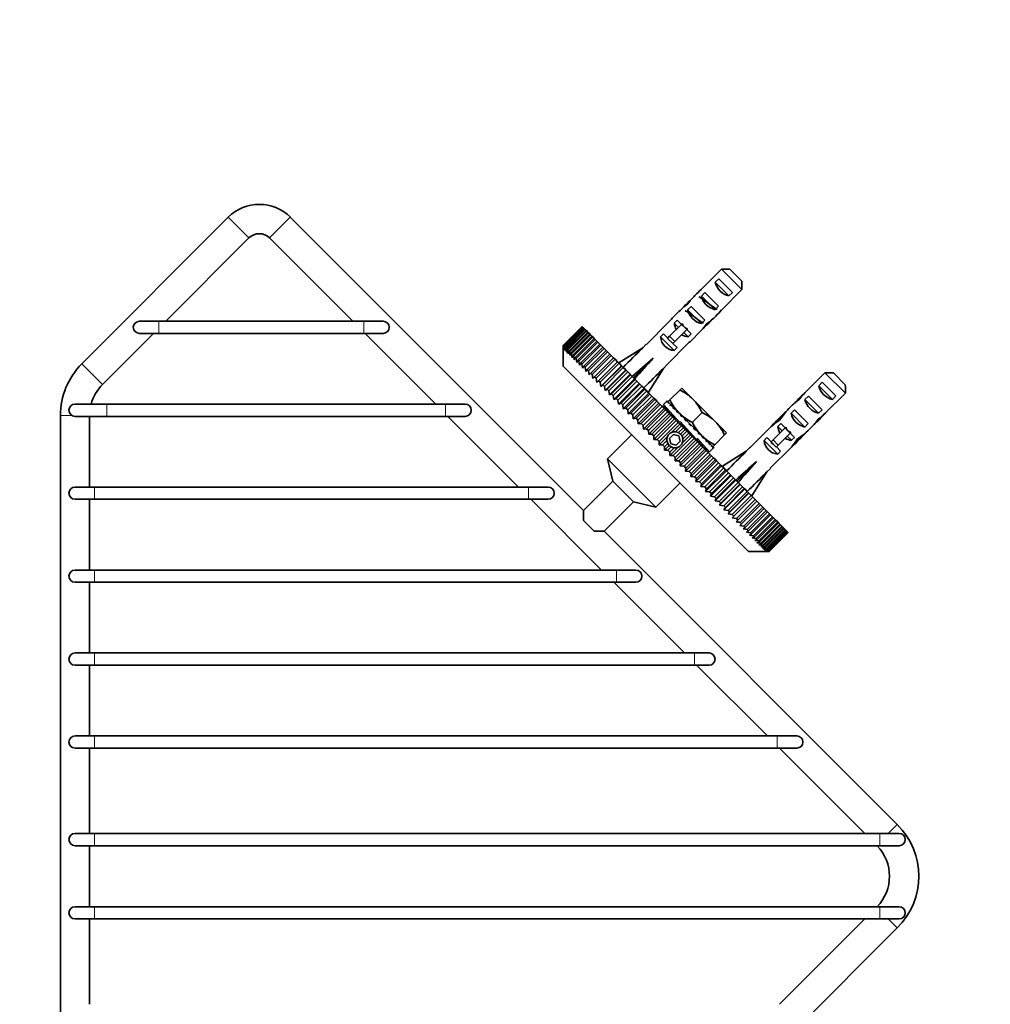
# Model space of a CAD drawing. Units: millimetres. Extents: x 0 to 834, y 0 to 1164.
# Drawn here: x 346 to 545, y 962 to 1164 of the extents above; entities that cross this region are included whole.
import ezdxf
from ezdxf import colors
from ezdxf.entities.mleader import LeaderData, LeaderLine
from ezdxf.math import Vec2, Vec3

# ---------------------------------------------------------------- set-up
doc = ezdxf.new("R2010")
doc.units = ezdxf.units.MM
doc.layers.add('DV2_Défaut', color=7, linetype='Continuous')
doc.layers.add('Défaut', color=7, linetype='Continuous')

# ---------------------------------------------------------------- blocks, each defined once
blk = doc.blocks.new('_DOT')
at = {"color": 0}
blk.add_line((0, 0), (-1, 0), dxfattribs=at)
at = {"color": 0, "const_width": 0.333}
blk.add_lwpolyline([(-0.1665, 0, 1), (0.1665, 0, 1)], format="xyb", close=True, dxfattribs=at)
blk = doc.blocks.new('SE1')
at = {"layer": 'DV2_Défaut', "color": 7, "linetype": 'Continuous', "lineweight": 35}
for p, q in [((388.83, 1123.59), (358.8, 1093.56)), ((461.67, 1063.49), (401.56, 1123.59)), ((376.01, 1102.29), (393.08, 1119.35)), ((397.32, 1119.35), (414.38, 1102.29)), ((489.98, 1112.96), (485.8, 1108.78)), ((494.16, 1108.77), (489.98, 1112.96)), ((491.7, 1112.94), (494.14, 1110.49)), ((488.69, 1110.29), (489.4, 1111)), ((488.69, 1110.29), (491.5, 1107.48)), ((489.4, 1111), (492.2, 1108.19)), ((485.86, 1107.46), (486.57, 1108.17)), ((486.57, 1108.17), (489.37, 1105.36)), ((494.16, 1108.77), (489.99, 1104.59)), ((491.5, 1107.48), (492.2, 1108.19)), ((482.92, 1105.95), (483.04, 1105.83)), ((485.86, 1107.46), (488.67, 1104.65)), ((480.98, 1104.02), (479.89, 1102.92)), ((483.03, 1104.63), (483.74, 1105.34)), ((483.03, 1104.63), (485.84, 1101.82)), ((483.74, 1105.34), (486.55, 1102.53)), ((488.67, 1104.65), (489.37, 1105.36)), ((374.61, 1102.29), (370.61, 1102.29)), ((416.61, 1102.29), (374.61, 1102.29)), ((420.61, 1102.29), (416.61, 1102.29)), ((479.12, 1102.1), (474.56, 1097.54)), ((480.3, 1101.9), (480.91, 1102.51)), ((480.3, 1101.9), (481.18, 1101.03)), ((480.91, 1102.51), (481.78, 1101.64)), ((485.84, 1101.82), (486.55, 1102.53)), ((457.53, 1097.32), (461.42, 1101.21)), ((461.43, 1101.2), (457.54, 1097.31)), ((457.58, 1097.27), (461.47, 1101.16)), ((461.5, 1101.13), (457.61, 1097.24)), ((457.69, 1097.17), (461.57, 1101.06)), ((461.63, 1101), (457.74, 1097.12)), ((457.85, 1097.01), (461.74, 1100.9)), ((461.81, 1100.82), (457.92, 1096.93)), ((458.07, 1096.79), (461.96, 1100.68)), ((462.05, 1100.58), (458.16, 1096.69)), ((458.34, 1096.51), (462.23, 1100.4)), ((462.35, 1100.29), (458.46, 1096.4)), ((458.67, 1096.18), (462.56, 1100.07)), ((462.7, 1099.93), (458.81, 1096.04)), ((461.42, 1101.21), (461.43, 1101.2)), ((461.47, 1101.16), (461.43, 1101.2)), ((461.47, 1101.16), (461.5, 1101.13)), ((461.57, 1101.06), (461.5, 1101.13)), ((461.57, 1101.06), (461.63, 1101)), ((461.74, 1100.9), (461.63, 1101)), ((461.74, 1100.9), (461.81, 1100.82)), ((461.96, 1100.68), (461.81, 1100.82)), ((461.96, 1100.68), (462.05, 1100.58)), ((462.23, 1100.4), (462.05, 1100.58)), ((462.23, 1100.4), (462.35, 1100.29)), ((462.56, 1100.07), (462.35, 1100.29)), ((462.56, 1100.07), (462.7, 1099.93)), ((462.95, 1099.68), (462.7, 1099.93)), ((481.78, 1101.64), (479.34, 1099.2)), ((482.84, 1100.58), (480.4, 1098.13)), ((481.94, 1101.8), (481.78, 1101.64)), ((482.24, 1099.97), (483.11, 1099.1)), ((483, 1100.73), (482.84, 1100.58)), ((482.84, 1100.58), (483.72, 1099.7)), ((487.16, 1101.71), (487.04, 1101.83)), ((363.04, 1089.32), (373.51, 1099.79)), ((370.61, 1099.79), (374.61, 1099.79)), ((374.61, 1099.79), (416.61, 1099.79)), ((416.61, 1099.79), (420.61, 1099.79)), ((416.88, 1099.79), (431.38, 1085.29)), ((459.06, 1095.79), (462.95, 1099.68)), ((463.1, 1099.53), (459.22, 1095.64)), ((459.5, 1095.35), (463.39, 1099.24)), ((463.56, 1099.07), (459.67, 1095.18)), ((459.99, 1094.86), (463.88, 1098.75)), ((464.07, 1098.56), (460.19, 1094.67)), ((460.54, 1094.32), (464.42, 1098.21)), ((464.64, 1098), (460.75, 1094.11)), ((462.95, 1099.68), (463.1, 1099.53)), ((463.39, 1099.24), (463.1, 1099.53)), ((463.39, 1099.24), (463.56, 1099.07)), ((463.88, 1098.75), (463.56, 1099.07)), ((463.88, 1098.75), (464.07, 1098.56)), ((464.42, 1098.21), (464.07, 1098.56)), ((464.42, 1098.21), (464.64, 1098)), ((465.02, 1097.61), (464.64, 1098)), ((477.48, 1099.07), (478.08, 1099.68)), ((477.48, 1099.07), (480.28, 1096.27)), ((478.08, 1099.68), (478.96, 1098.81)), ((483.3, 1097.91), (478.74, 1093.35)), ((479.34, 1099.2), (478.91, 1098.77)), ((478.91, 1098.77), (479.97, 1097.71)), ((479.34, 1099.2), (480.4, 1098.13)), ((480.4, 1098.13), (479.97, 1097.71)), ((483.11, 1099.1), (483.72, 1099.7)), ((484.13, 1098.68), (485.22, 1099.77)), ((457.53, 1097.32), (457.54, 1097.31)), ((457.53, 1096.62), (457.53, 1097.32)), ((457.53, 1096.62), (457.53, 1093.08)), ((457.54, 1097.31), (457.56, 1096.59)), ((457.56, 1096.59), (457.58, 1097.27)), ((457.58, 1097.27), (457.61, 1097.24)), ((457.61, 1097.24), (457.64, 1096.5)), ((457.64, 1096.5), (457.69, 1097.17)), ((457.69, 1097.17), (457.74, 1097.12)), ((457.74, 1097.12), (457.79, 1096.36)), ((457.79, 1096.36), (457.85, 1097.01)), ((457.85, 1097.01), (457.92, 1096.93)), ((457.92, 1096.93), (457.98, 1096.16)), ((457.98, 1096.16), (458.07, 1096.79)), ((458.07, 1096.79), (458.16, 1096.69)), ((458.16, 1096.69), (458.24, 1095.91)), ((458.24, 1095.91), (458.34, 1096.51)), ((458.34, 1096.51), (458.46, 1096.4)), ((458.46, 1096.4), (458.55, 1095.6)), ((458.55, 1095.6), (458.67, 1096.18)), ((458.67, 1096.18), (458.81, 1096.04)), ((458.81, 1096.04), (458.91, 1095.24)), ((461.13, 1093.73), (465.02, 1097.61)), ((465.25, 1097.39), (461.36, 1093.5)), ((461.77, 1093.08), (465.66, 1096.97)), ((465.9, 1096.73), (462.02, 1092.84)), ((462.46, 1092.4), (466.35, 1096.29)), ((466.61, 1096.02), (462.72, 1092.13)), ((465.02, 1097.61), (465.25, 1097.39)), ((465.66, 1096.97), (465.25, 1097.39)), ((465.66, 1096.97), (465.9, 1096.73)), ((466.35, 1096.29), (465.9, 1096.73)), ((466.35, 1096.29), (466.61, 1096.02)), ((467.08, 1095.55), (466.61, 1096.02)), ((468.94, 1093.79), (473.82, 1096.86)), ((474.53, 1097.56), (473.82, 1096.86)), ((474.56, 1097.54), (474.53, 1097.56)), ((480.02, 1097.75), (480.89, 1096.88)), ((480.28, 1096.27), (480.89, 1096.88)), ((458.91, 1095.24), (459.06, 1095.79)), ((459.06, 1095.79), (459.22, 1095.64)), ((459.22, 1095.64), (459.32, 1094.82)), ((459.32, 1094.82), (459.5, 1095.35)), ((459.5, 1095.35), (459.67, 1095.18)), ((459.67, 1095.18), (459.79, 1094.35)), ((459.79, 1094.35), (459.99, 1094.86)), ((459.99, 1094.86), (460.19, 1094.67)), ((460.19, 1094.67), (460.31, 1093.84)), ((460.31, 1093.84), (460.54, 1094.32)), ((460.54, 1094.32), (460.75, 1094.11)), ((460.75, 1094.11), (460.88, 1093.27)), ((463.19, 1091.67), (467.08, 1095.55)), ((467.36, 1095.28), (463.47, 1091.39)), ((463.96, 1090.89), (467.85, 1094.78)), ((468.14, 1094.49), (464.26, 1090.6)), ((464.4, 1089.75), (468.64, 1093.99)), ((464.78, 1090.08), (468.67, 1093.97)), ((467.08, 1095.55), (467.36, 1095.28)), ((467.85, 1094.78), (467.36, 1095.28)), ((467.85, 1094.78), (468.14, 1094.49)), ((468.64, 1093.99), (468.14, 1094.49)), ((468.67, 1093.97), (468.64, 1093.99)), ((468.67, 1093.97), (468.97, 1093.66)), ((471.97, 1090.76), (475.94, 1094.73)), ((457.53, 1093.08), (495.5, 1055.11)), ((460.88, 1093.27), (461.13, 1093.73)), ((461.13, 1093.73), (461.36, 1093.5)), ((461.36, 1093.5), (461.49, 1092.65)), ((461.49, 1092.65), (461.77, 1093.08)), ((461.77, 1093.08), (462.02, 1092.84)), ((462.02, 1092.84), (462.16, 1091.99)), ((462.16, 1091.99), (462.46, 1092.4)), ((462.46, 1092.4), (462.72, 1092.13)), ((462.72, 1092.13), (462.86, 1091.29)), ((468.97, 1093.66), (465.08, 1089.77)), ((465.22, 1088.92), (469.47, 1093.17)), ((465.63, 1089.23), (469.52, 1093.11)), ((469.84, 1092.79), (465.95, 1088.91)), ((466.09, 1088.06), (470.33, 1092.3)), ((466.52, 1088.34), (470.41, 1092.23)), ((470.74, 1091.89), (466.85, 1088)), ((469.1, 1093.53), (468.94, 1093.79)), ((469.47, 1093.17), (468.97, 1093.66)), ((469.52, 1093.11), (469.47, 1093.17)), ((469.52, 1093.11), (469.84, 1092.79)), ((470.33, 1092.3), (469.84, 1092.79)), ((470.41, 1092.23), (470.33, 1092.3)), ((470.41, 1092.23), (470.74, 1091.89)), ((471.22, 1091.41), (470.74, 1091.89)), ((475, 1087.73), (478.06, 1092.61)), ((478.06, 1092.61), (478.77, 1093.32)), ((478.74, 1093.35), (478.77, 1093.32)), ((462.86, 1091.29), (463.19, 1091.67)), ((463.19, 1091.67), (463.47, 1091.39)), ((463.61, 1090.54), (463.96, 1090.89)), ((463.96, 1090.89), (464.26, 1090.6)), ((464.26, 1090.6), (464.4, 1089.75)), ((464.4, 1089.75), (464.78, 1090.08)), ((464.78, 1090.08), (465.08, 1089.77)), ((465.08, 1089.77), (465.22, 1088.92)), ((466.98, 1087.17), (471.22, 1091.41)), ((467.44, 1087.42), (471.33, 1091.31)), ((471.67, 1090.96), (467.78, 1087.07)), ((467.91, 1086.24), (472.15, 1090.48)), ((468.39, 1086.47), (472.28, 1090.35)), ((472.63, 1090), (468.74, 1086.11)), ((471.33, 1091.31), (471.22, 1091.41)), ((471.33, 1091.31), (471.67, 1090.96)), ((472.15, 1090.48), (471.67, 1090.96)), ((471.86, 1090.77), (471.97, 1090.76)), ((471.98, 1090.66), (471.97, 1090.76)), ((472.28, 1090.35), (472.15, 1090.48)), ((472.28, 1090.35), (472.63, 1090)), ((473.1, 1089.53), (472.63, 1090)), ((507.11, 1087.66), (511.19, 1091.74)), ((510.61, 1089.78), (509.9, 1089.07)), ((510.61, 1089.78), (513.42, 1086.98)), ((515.38, 1087.56), (511.19, 1091.74)), ((512.91, 1091.72), (515.36, 1089.28)), ((465.22, 1088.92), (465.63, 1089.23)), ((465.63, 1089.23), (465.95, 1088.91)), ((465.95, 1088.91), (466.09, 1088.06)), ((466.09, 1088.06), (466.52, 1088.34)), ((466.52, 1088.34), (466.85, 1088)), ((466.85, 1088), (466.98, 1087.17)), ((468.86, 1085.29), (473.1, 1089.53)), ((469.37, 1085.49), (473.26, 1089.37)), ((473.62, 1089.01), (469.73, 1085.12)), ((469.84, 1084.3), (474.09, 1088.55)), ((470.37, 1084.48), (474.26, 1088.37)), ((474.64, 1088), (470.75, 1084.11)), ((473.26, 1089.37), (473.1, 1089.53)), ((473.26, 1089.37), (473.62, 1089.01)), ((474.09, 1088.55), (473.62, 1089.01)), ((474.26, 1088.37), (474.09, 1088.55)), ((474.26, 1088.37), (474.64, 1088)), ((475.09, 1087.54), (474.64, 1088)), ((474.74, 1087.89), (475, 1087.73)), ((481.41, 1088.18), (479.4, 1086.17)), ((481.82, 1088.59), (481.41, 1088.18)), ((481.82, 1088.59), (484.12, 1086.29)), ((512.71, 1086.27), (509.9, 1089.07)), ((466.98, 1087.17), (467.44, 1087.42)), ((467.44, 1087.42), (467.78, 1087.07)), ((467.78, 1087.07), (467.91, 1086.24)), ((467.91, 1086.24), (468.39, 1086.47)), ((468.39, 1086.47), (468.74, 1086.11)), ((468.74, 1086.11), (468.86, 1085.29)), ((470.85, 1083.3), (475.09, 1087.54)), ((471.4, 1083.45), (475.29, 1087.34)), ((475.67, 1086.96), (471.78, 1083.07)), ((471.87, 1082.28), (476.11, 1086.52)), ((472.45, 1082.4), (476.34, 1086.29)), ((476.73, 1085.91), (472.84, 1082.02)), ((475.29, 1087.34), (475.09, 1087.54)), ((475.29, 1087.34), (475.67, 1086.96)), ((476.11, 1086.52), (475.67, 1086.96)), ((476.34, 1086.29), (476.11, 1086.52)), ((476.34, 1086.29), (476.73, 1085.91)), ((477.15, 1085.48), (476.73, 1085.91)), ((478.71, 1085.83), (478.08, 1085.2)), ((478.71, 1085.83), (478.82, 1085.94)), ((478.71, 1085.83), (478.71, 1085.83)), ((478.87, 1085.88), (478.77, 1085.77)), ((478.77, 1085.77), (478.84, 1085.7)), ((478.87, 1085.88), (478.82, 1085.94)), ((478.84, 1085.7), (478.94, 1085.81)), ((478.94, 1085.81), (478.87, 1085.88)), ((479.11, 1085.64), (478.94, 1085.81)), ((479.4, 1086.17), (478.99, 1085.76)), ((484.12, 1086.29), (488.71, 1081.7)), ((505.75, 1086.36), (505.88, 1086.22)), ((507.11, 1087.66), (507.02, 1087.56)), ((507.02, 1087.56), (507.02, 1087.56)), ((507.78, 1086.95), (507.07, 1086.25)), ((509.88, 1083.44), (507.07, 1086.25)), ((507.78, 1086.95), (510.59, 1084.15)), ((511.3, 1083.48), (515.38, 1087.56)), ((513.42, 1086.98), (512.71, 1086.27)), ((363.91, 1085.29), (357.41, 1085.29)), ((433.41, 1085.29), (363.91, 1085.29)), ((437.41, 1085.29), (433.41, 1085.29)), ((468.86, 1085.29), (469.37, 1085.49)), ((469.37, 1085.49), (469.73, 1085.12)), ((469.73, 1085.12), (469.84, 1084.3)), ((469.84, 1084.3), (470.37, 1084.48)), ((470.37, 1084.48), (470.75, 1084.11)), ((470.75, 1084.11), (470.85, 1083.3)), ((472.91, 1081.23), (477.15, 1085.48)), ((473.51, 1081.34), (477.4, 1085.23)), ((477.8, 1084.84), (473.91, 1080.95)), ((473.97, 1080.18), (478.21, 1084.42)), ((474.59, 1080.26), (478.48, 1084.15)), ((478.88, 1083.75), (474.99, 1079.86)), ((477.4, 1085.23), (477.15, 1085.48)), ((477.4, 1085.23), (477.8, 1084.84)), ((478.21, 1084.42), (477.8, 1084.84)), ((477.98, 1084.93), (477.84, 1084.79)), ((480.67, 1081.96), (477.98, 1084.93)), ((481.35, 1081.58), (478.08, 1085.2)), ((478.48, 1084.15), (478.21, 1084.42)), ((478.48, 1084.15), (478.88, 1083.75)), ((479.28, 1083.35), (478.88, 1083.75)), ((479.11, 1085.64), (479.01, 1085.53)), ((479.01, 1085.53), (479.14, 1085.4)), ((479.25, 1085.51), (479.11, 1085.64)), ((479.14, 1085.4), (479.25, 1085.51)), ((479.52, 1085.23), (479.25, 1085.51)), ((479.52, 1085.23), (479.42, 1085.12)), ((479.42, 1085.12), (479.61, 1084.93)), ((479.67, 1085.08), (479.52, 1085.23)), ((479.61, 1084.93), (479.72, 1085.03)), ((479.67, 1085.08), (479.72, 1085.03)), ((480.09, 1084.66), (479.72, 1085.03)), ((480.09, 1084.66), (479.98, 1084.56)), ((479.98, 1084.56), (480.23, 1084.31)), ((480.21, 1084.54), (480.09, 1084.66)), ((480.21, 1084.54), (480.34, 1084.41)), ((480.23, 1084.31), (480.34, 1084.41)), ((480.79, 1083.96), (480.34, 1084.41)), ((480.79, 1083.96), (480.68, 1083.86)), ((480.68, 1083.86), (480.98, 1083.56)), ((480.89, 1083.86), (480.79, 1083.96)), ((480.85, 1083.9), (481.08, 1083.67)), ((504.95, 1084.13), (504.25, 1083.42)), ((504.95, 1084.13), (507.76, 1081.32)), ((510.59, 1084.15), (509.88, 1083.44)), ((354.41, 1082.95), (354.41, 894.12)), ((357.41, 1082.79), (363.91, 1082.79)), ((360.41, 1068.29), (360.41, 1082.79)), ((363.91, 1082.79), (433.41, 1082.79)), ((433.41, 1082.79), (437.41, 1082.79)), ((433.88, 1082.79), (448.38, 1068.29)), ((470.85, 1083.3), (471.4, 1083.45)), ((471.4, 1083.45), (471.78, 1083.07)), ((471.78, 1083.07), (471.87, 1082.28)), ((471.87, 1082.28), (472.45, 1082.4)), ((472.45, 1082.4), (472.84, 1082.02)), ((472.84, 1082.02), (472.91, 1081.23)), ((475.04, 1079.11), (479.28, 1083.35)), ((475.68, 1079.17), (479.57, 1083.06)), ((479.97, 1082.66), (476.08, 1078.77)), ((476.11, 1078.03), (480.36, 1082.28)), ((476.78, 1078.07), (480.67, 1081.96)), ((479.57, 1083.06), (479.28, 1083.35)), ((479.57, 1083.06), (479.97, 1082.66)), ((479.92, 1083.16), (479.75, 1082.98)), ((480.36, 1082.28), (479.97, 1082.66)), ((480.67, 1081.96), (480.36, 1082.28)), ((480.67, 1081.96), (481.07, 1081.56)), ((480.98, 1083.56), (481.08, 1083.67)), ((481.6, 1083.15), (481.08, 1083.67)), ((481.35, 1081.58), (481.53, 1081.76)), ((481.6, 1083.15), (481.49, 1083.05)), ((481.49, 1083.05), (481.82, 1082.72)), ((481.53, 1081.76), (484.88, 1078.04)), ((481.67, 1083.09), (481.6, 1083.15)), ((481.67, 1083.09), (481.93, 1082.83)), ((481.82, 1082.72), (481.93, 1082.83)), ((482.48, 1082.27), (481.93, 1082.83)), ((482.48, 1082.27), (482.38, 1082.16)), ((482.38, 1082.16), (482.72, 1081.82)), ((482.52, 1082.24), (482.48, 1082.27)), ((482.52, 1082.24), (482.83, 1081.92)), ((482.82, 1081.93), (482.72, 1081.83)), ((482.72, 1081.82), (482.83, 1081.92)), ((483.41, 1081.34), (482.83, 1081.92)), ((486, 1083.58), (484, 1081.58)), ((488.71, 1081.7), (491.01, 1079.4)), ((502.19, 1082.8), (501.1, 1081.71)), ((501.6, 1082.19), (501.82, 1081.96)), ((507.05, 1080.61), (504.25, 1083.42)), ((509.99, 1082.11), (509.86, 1082.24)), ((511.2, 1083.38), (511.19, 1083.39)), ((511.3, 1083.48), (511.2, 1083.38)), ((472.91, 1081.23), (473.51, 1081.34)), ((473.51, 1081.34), (473.91, 1080.95)), ((473.91, 1080.95), (473.97, 1080.18)), ((473.97, 1080.18), (474.59, 1080.26)), ((474.59, 1080.26), (474.99, 1079.86)), ((474.99, 1079.86), (475.04, 1079.11)), ((481.07, 1081.56), (477.18, 1077.67)), ((479.74, 1079.5), (481.44, 1081.19)), ((480.54, 1079.63), (481.77, 1080.86)), ((481.44, 1081.19), (481.07, 1081.56)), ((482.18, 1080.46), (481.17, 1079.45)), ((481.52, 1081.4), (481.38, 1081.25)), ((481.77, 1080.86), (481.44, 1081.19)), ((484.17, 1078.46), (481.52, 1081.4)), ((481.57, 1079.15), (482.53, 1080.11)), ((481.77, 1080.86), (482.18, 1080.46)), ((481.87, 1078.75), (482.88, 1079.76)), ((482.53, 1080.11), (482.18, 1080.46)), ((482.88, 1079.76), (482.53, 1080.11)), ((482.88, 1079.76), (483.28, 1079.35)), ((483.41, 1081.34), (483.3, 1081.24)), ((483.3, 1081.24), (483.66, 1080.88)), ((483.41, 1081.34), (483.76, 1080.99)), ((483.66, 1080.88), (483.76, 1080.99)), ((484.34, 1080.41), (483.76, 1080.99)), ((484.34, 1080.41), (484.24, 1080.3)), ((484.24, 1080.3), (484.58, 1079.96)), ((484.25, 1080.29), (484.35, 1080.4)), ((484.34, 1080.41), (484.69, 1080.06)), ((484.58, 1079.96), (484.69, 1080.06)), ((484.69, 1080.06), (484.66, 1080.1)), ((485.25, 1079.5), (484.69, 1080.06)), ((495.77, 1076.32), (500.18, 1080.73)), ((500.33, 1080.88), (500.18, 1080.73)), ((500.33, 1080.88), (500.35, 1080.87)), ((500.56, 1077.98), (503, 1080.42)), ((502.12, 1081.3), (501.52, 1080.69)), ((502.39, 1079.82), (501.52, 1080.69)), ((502.12, 1081.3), (503, 1080.42)), ((503, 1080.42), (503.16, 1080.58)), ((507.76, 1081.32), (507.05, 1080.61)), ((471.57, 1079.05), (466.62, 1074.1)), ((475.04, 1079.11), (475.68, 1079.17)), ((475.68, 1079.17), (476.08, 1078.77)), ((476.08, 1078.77), (476.11, 1078.03)), ((476.11, 1078.03), (476.78, 1078.07)), ((476.78, 1078.07), (477.18, 1077.67)), ((477.18, 1077.67), (477.2, 1076.95)), ((477.2, 1076.95), (478.89, 1078.64)), ((477.88, 1076.97), (478.76, 1077.85)), ((478.94, 1077.22), (478.76, 1077.85)), ((480.11, 1079.1), (479.29, 1078.28)), ((479.29, 1078.28), (479.59, 1077.17)), ((480.09, 1074.76), (483.98, 1078.65)), ((481.22, 1078.8), (480.11, 1079.1)), ((480.45, 1073.69), (484.7, 1077.94)), ((484.38, 1078.25), (480.49, 1074.36)), ((480.54, 1079.63), (481.17, 1079.45)), ((480.7, 1076.87), (481.52, 1077.69)), ((481.52, 1077.69), (481.22, 1078.8)), ((481.92, 1077.32), (483.61, 1079.02)), ((483.28, 1079.35), (482.05, 1078.12)), ((483.61, 1079.02), (483.28, 1079.35)), ((483.98, 1078.65), (483.61, 1079.02)), ((483.98, 1078.65), (484.38, 1078.25)), ((484.7, 1077.94), (484.38, 1078.25)), ((485.08, 1077.55), (484.7, 1077.94)), ((484.88, 1078.04), (485.06, 1078.22)), ((485.05, 1077.86), (484.91, 1077.72)), ((485.05, 1077.86), (487.32, 1075.35)), ((487.5, 1075.53), (485.06, 1078.22)), ((485.25, 1079.5), (485.14, 1079.4)), ((485.14, 1079.4), (485.47, 1079.07)), ((485.25, 1079.5), (485.51, 1079.25)), ((485.47, 1079.07), (485.58, 1079.18)), ((485.58, 1079.18), (485.51, 1079.25)), ((486.09, 1078.66), (485.58, 1079.18)), ((486.09, 1078.66), (485.98, 1078.56)), ((485.98, 1078.56), (486.28, 1078.26)), ((486.09, 1078.66), (486.32, 1078.43)), ((486.28, 1078.26), (486.38, 1078.37)), ((486.38, 1078.37), (486.29, 1078.47)), ((486.83, 1077.92), (486.38, 1078.37)), ((486.83, 1077.92), (486.73, 1077.81)), ((486.73, 1077.81), (486.98, 1077.56)), ((486.83, 1077.92), (486.96, 1077.79)), ((487.08, 1077.67), (486.96, 1077.79)), ((486.98, 1077.56), (487.08, 1077.67)), ((487.45, 1077.3), (487.08, 1077.67)), ((490.6, 1078.99), (488.59, 1076.98)), ((490.6, 1078.99), (491.01, 1079.4)), ((499.3, 1078.47), (498.69, 1077.86)), ((501.5, 1075.06), (498.69, 1077.86)), ((499.3, 1078.47), (500.17, 1077.6)), ((500.13, 1077.55), (500.56, 1077.98)), ((501.62, 1076.92), (500.56, 1077.98)), ((501.62, 1076.92), (504.06, 1079.36)), ((504.32, 1077.88), (503.45, 1078.76)), ((504.06, 1079.36), (504.22, 1079.52)), ((504.06, 1079.36), (504.93, 1078.49)), ((504.93, 1078.49), (504.32, 1077.88)), ((505.34, 1077.47), (506.44, 1078.56)), ((505.82, 1077.97), (505.6, 1078.19)), ((477.2, 1076.95), (477.88, 1076.97)), ((477.88, 1076.97), (478.29, 1076.57)), ((478.28, 1075.86), (479.24, 1076.82)), ((478.29, 1076.57), (478.28, 1075.86)), ((478.28, 1075.86), (478.99, 1075.87)), ((478.94, 1077.22), (478.29, 1076.57)), ((478.99, 1075.87), (479.64, 1076.52)), ((478.99, 1075.87), (479.39, 1075.46)), ((479.37, 1074.78), (481.07, 1076.47)), ((480.27, 1076.34), (479.39, 1075.46)), ((479.59, 1077.17), (480.7, 1076.87)), ((481.19, 1073.66), (485.08, 1077.55)), ((481.53, 1072.62), (485.77, 1076.86)), ((485.48, 1077.15), (481.59, 1073.26)), ((482.29, 1072.57), (486.17, 1076.46)), ((482.6, 1071.55), (486.84, 1075.79)), ((486.57, 1076.06), (482.68, 1072.17)), ((485.08, 1077.55), (485.48, 1077.15)), ((485.47, 1077.39), (485.65, 1077.57)), ((485.77, 1076.86), (485.48, 1077.15)), ((486.17, 1076.46), (485.77, 1076.86)), ((486.17, 1076.46), (486.57, 1076.06)), ((486.84, 1075.79), (486.57, 1076.06)), ((487.26, 1075.37), (486.84, 1075.79)), ((487.45, 1077.3), (487.35, 1077.19)), ((487.35, 1077.19), (487.55, 1077)), ((487.45, 1077.3), (487.5, 1077.25)), ((487.65, 1077.1), (487.5, 1077.25)), ((487.5, 1075.53), (488.25, 1076.29)), ((487.55, 1077), (487.65, 1077.1)), ((487.93, 1076.83), (487.65, 1077.1)), ((487.93, 1076.83), (487.82, 1076.72)), ((487.82, 1076.72), (487.96, 1076.59)), ((488.06, 1076.69), (487.93, 1076.83)), ((487.96, 1076.59), (488.06, 1076.69)), ((488.23, 1076.52), (488.06, 1076.69)), ((488.23, 1076.52), (488.12, 1076.42)), ((488.12, 1076.42), (488.19, 1076.35)), ((488.18, 1076.57), (488.59, 1076.98)), ((488.19, 1076.35), (488.3, 1076.45)), ((488.3, 1076.45), (488.23, 1076.52)), ((488.36, 1076.4), (488.25, 1076.29)), ((488.25, 1076.29), (488.25, 1076.29)), ((488.36, 1076.4), (488.3, 1076.45)), ((490.15, 1072.58), (495.03, 1075.64)), ((495.74, 1076.35), (495.03, 1075.64)), ((495.77, 1076.32), (495.74, 1076.35)), ((499.96, 1072.14), (504.37, 1076.55)), ((501.19, 1076.49), (500.13, 1077.55)), ((501.19, 1076.49), (501.62, 1076.92)), ((501.23, 1076.53), (502.1, 1075.66)), ((502.1, 1075.66), (501.5, 1075.06)), ((504.52, 1076.7), (504.37, 1076.55)), ((504.52, 1076.7), (504.51, 1076.71)), ((476.52, 1064.2), (466.62, 1074.1)), ((466.62, 1074.1), (467.68, 1069.5)), ((479.39, 1075.46), (479.37, 1074.78)), ((479.37, 1074.78), (480.09, 1074.76)), ((480.09, 1074.76), (480.49, 1074.36)), ((480.49, 1074.36), (480.45, 1073.69)), ((480.45, 1073.69), (481.19, 1073.66)), ((481.19, 1073.66), (481.59, 1073.26)), ((483.37, 1071.49), (487.26, 1075.37)), ((483.66, 1070.49), (487.9, 1074.73)), ((487.65, 1074.98), (483.76, 1071.09)), ((484.44, 1070.42), (488.33, 1074.3)), ((484.7, 1069.45), (488.94, 1073.69)), ((488.71, 1073.92), (484.83, 1070.03)), ((487.26, 1075.37), (487.65, 1074.98)), ((487.3, 1075.33), (487.32, 1075.35)), ((487.9, 1074.73), (487.65, 1074.98)), ((488.33, 1074.3), (487.9, 1074.73)), ((488.33, 1074.3), (488.71, 1073.92)), ((488.94, 1073.69), (488.71, 1073.92)), ((489.38, 1073.25), (488.94, 1073.69)), ((481.59, 1073.26), (481.53, 1072.62)), ((481.53, 1072.62), (482.29, 1072.57)), ((482.29, 1072.57), (482.68, 1072.17)), ((482.68, 1072.17), (482.6, 1071.55)), ((485.49, 1069.36), (489.38, 1073.25)), ((485.72, 1068.43), (489.96, 1072.67)), ((489.76, 1072.87), (485.87, 1068.98)), ((486.53, 1068.33), (490.42, 1072.22)), ((486.72, 1067.42), (490.97, 1071.66)), ((490.79, 1071.84), (486.9, 1067.95)), ((489.38, 1073.25), (489.76, 1072.87)), ((489.96, 1072.67), (489.76, 1072.87)), ((490.42, 1072.22), (489.96, 1072.67)), ((490.31, 1072.32), (490.15, 1072.58)), ((490.42, 1072.22), (490.79, 1071.84)), ((490.97, 1071.66), (490.79, 1071.84)), ((491.43, 1071.2), (490.97, 1071.66)), ((493.18, 1069.55), (497.15, 1073.52)), ((499.28, 1071.4), (499.99, 1072.11)), ((499.96, 1072.14), (499.99, 1072.11)), ((482.6, 1071.55), (483.37, 1071.49)), ((483.37, 1071.49), (483.76, 1071.09)), ((483.76, 1071.09), (483.66, 1070.49)), ((483.66, 1070.49), (484.44, 1070.42)), ((484.44, 1070.42), (484.83, 1070.03)), ((484.83, 1070.03), (484.7, 1069.45)), ((487.54, 1067.31), (491.43, 1071.2)), ((487.71, 1066.44), (491.95, 1070.68)), ((491.8, 1070.84), (487.91, 1066.95)), ((488.53, 1066.32), (492.42, 1070.21)), ((488.66, 1065.49), (492.9, 1069.73)), ((492.77, 1069.86), (488.89, 1065.97)), ((491.43, 1071.2), (491.8, 1070.84)), ((491.95, 1070.68), (491.8, 1070.84)), ((492.42, 1070.21), (491.95, 1070.68)), ((492.42, 1070.21), (492.77, 1069.86)), ((492.9, 1069.73), (492.77, 1069.86)), ((493.38, 1069.25), (492.9, 1069.73)), ((496.21, 1066.52), (499.28, 1071.4)), ((361.41, 1068.29), (357.41, 1068.29)), ((450.41, 1068.29), (361.41, 1068.29)), ((454.41, 1068.29), (450.41, 1068.29)), ((467.68, 1069.5), (461.67, 1063.49)), ((471.92, 1065.26), (467.68, 1069.5)), ((476.52, 1064.2), (481.47, 1069.15)), ((484.7, 1069.45), (485.49, 1069.36)), ((485.49, 1069.36), (485.87, 1068.98)), ((485.87, 1068.98), (485.72, 1068.43)), ((485.72, 1068.43), (486.53, 1068.33)), ((486.53, 1068.33), (486.9, 1067.95)), ((486.9, 1067.95), (486.72, 1067.42)), ((489.49, 1065.36), (493.38, 1069.25)), ((489.59, 1064.56), (493.83, 1068.8)), ((493.73, 1068.91), (489.84, 1065.02)), ((490.43, 1064.43), (494.31, 1068.32)), ((490.48, 1063.66), (494.73, 1067.91)), ((494.65, 1067.98), (490.76, 1064.1)), ((493.08, 1069.56), (493.18, 1069.55)), ((493.19, 1069.44), (493.18, 1069.55)), ((493.38, 1069.25), (493.73, 1068.91)), ((493.83, 1068.8), (493.73, 1068.91)), ((494.31, 1068.32), (493.83, 1068.8)), ((494.31, 1068.32), (494.65, 1067.98)), ((494.73, 1067.91), (494.65, 1067.98)), ((495.21, 1067.42), (494.73, 1067.91)), ((357.41, 1065.79), (361.41, 1065.79)), ((360.41, 1051.29), (360.41, 1065.79)), ((361.41, 1065.79), (450.41, 1065.79)), ((450.41, 1065.79), (454.41, 1065.79)), ((450.88, 1065.79), (465.38, 1051.29)), ((486.72, 1067.42), (487.54, 1067.31)), ((487.54, 1067.31), (487.91, 1066.95)), ((487.91, 1066.95), (487.71, 1066.44)), ((487.71, 1066.44), (488.53, 1066.32)), ((488.53, 1066.32), (488.89, 1065.97)), ((488.89, 1065.97), (488.66, 1065.49)), ((491.33, 1063.53), (495.21, 1067.42)), ((491.34, 1062.8), (495.59, 1067.05)), ((495.54, 1067.1), (491.65, 1063.21)), ((492.17, 1061.98), (496.41, 1066.22)), ((492.19, 1062.66), (496.08, 1066.55)), ((496.39, 1066.24), (492.5, 1062.36)), ((493.02, 1061.83), (496.91, 1065.72)), ((495.21, 1067.42), (495.54, 1067.1)), ((495.59, 1067.05), (495.54, 1067.1)), ((496.08, 1066.55), (495.59, 1067.05)), ((495.95, 1066.68), (496.21, 1066.52)), ((496.08, 1066.55), (496.39, 1066.24)), ((496.41, 1066.22), (496.39, 1066.24)), ((496.91, 1065.72), (496.41, 1066.22)), ((496.91, 1065.72), (497.2, 1065.43)), ((465.91, 1059.25), (471.92, 1065.26)), ((471.92, 1065.26), (476.52, 1064.2)), ((488.66, 1065.49), (489.49, 1065.36)), ((489.49, 1065.36), (489.84, 1065.02)), ((489.84, 1065.02), (489.59, 1064.56)), ((489.59, 1064.56), (490.43, 1064.43)), ((490.43, 1064.43), (490.76, 1064.1)), ((490.76, 1064.1), (490.48, 1063.66)), ((490.48, 1063.66), (491.33, 1063.53)), ((491.33, 1063.53), (491.65, 1063.21)), ((497.2, 1065.43), (493.31, 1061.54)), ((493.81, 1061.05), (497.7, 1064.93)), ((497.98, 1064.66), (494.09, 1060.77)), ((494.56, 1060.3), (498.44, 1064.19)), ((498.71, 1063.93), (494.82, 1060.04)), ((497.7, 1064.93), (497.2, 1065.43)), ((497.7, 1064.93), (497.98, 1064.66)), ((498.44, 1064.19), (497.98, 1064.66)), ((498.44, 1064.19), (498.71, 1063.93)), ((499.15, 1063.48), (498.71, 1063.93)), ((461.67, 1063.49), (461.67, 1061.46)), ((491.65, 1063.21), (491.34, 1062.8)), ((491.34, 1062.8), (492.19, 1062.66)), ((492.5, 1062.36), (492.17, 1061.98)), ((492.17, 1061.98), (493.02, 1061.83)), ((492.19, 1062.66), (492.5, 1062.36)), ((493.31, 1061.54), (492.96, 1061.19)), ((493.02, 1061.83), (493.31, 1061.54)), ((495.26, 1059.59), (499.15, 1063.48)), ((499.39, 1063.24), (495.5, 1059.35)), ((495.92, 1058.94), (499.81, 1062.83)), ((500.03, 1062.6), (496.15, 1058.71)), ((496.53, 1058.33), (500.42, 1062.22)), ((500.63, 1062), (496.74, 1058.12)), ((497.09, 1057.76), (500.98, 1061.65)), ((499.15, 1063.48), (499.39, 1063.24)), ((499.81, 1062.83), (499.39, 1063.24)), ((499.81, 1062.83), (500.03, 1062.6)), ((500.42, 1062.22), (500.03, 1062.6)), ((500.42, 1062.22), (500.63, 1062)), ((500.98, 1061.65), (500.63, 1062)), ((500.98, 1061.65), (501.17, 1061.46)), ((463.88, 1059.25), (461.67, 1061.46)), ((494.09, 1060.77), (493.71, 1060.44)), ((493.71, 1060.44), (494.56, 1060.3)), ((493.81, 1061.05), (494.09, 1060.77)), ((494.82, 1060.04), (494.41, 1059.73)), ((494.41, 1059.73), (495.26, 1059.59)), ((494.56, 1060.3), (494.82, 1060.04)), ((495.26, 1059.59), (495.5, 1059.35)), ((501.17, 1061.46), (497.28, 1057.57)), ((497.6, 1057.25), (501.49, 1061.14)), ((501.66, 1060.97), (497.77, 1057.08)), ((498.06, 1056.79), (501.95, 1060.68)), ((502.1, 1060.53), (498.21, 1056.64)), ((498.47, 1056.39), (502.35, 1060.28)), ((502.49, 1060.14), (498.6, 1056.25)), ((498.82, 1056.04), (502.71, 1059.93)), ((502.82, 1059.81), (498.93, 1055.92)), ((499.11, 1055.74), (503, 1059.63)), ((503.1, 1059.54), (499.21, 1055.65)), ((501.49, 1061.14), (501.17, 1061.46)), ((501.49, 1061.14), (501.66, 1060.97)), ((501.95, 1060.68), (501.66, 1060.97)), ((501.95, 1060.68), (502.1, 1060.53)), ((502.35, 1060.28), (502.1, 1060.53)), ((502.35, 1060.28), (502.49, 1060.14)), ((502.71, 1059.93), (502.49, 1060.14)), ((502.71, 1059.93), (502.82, 1059.81)), ((503, 1059.63), (502.82, 1059.81)), ((503, 1059.63), (503.1, 1059.54)), ((503.24, 1059.39), (503.1, 1059.54)), ((463.88, 1059.25), (465.91, 1059.25)), ((526.01, 999.14), (465.91, 1059.25)), ((495.5, 1059.35), (495.07, 1059.07)), ((495.07, 1059.07), (495.92, 1058.94)), ((496.15, 1058.71), (495.69, 1058.46)), ((495.69, 1058.46), (496.53, 1058.33)), ((495.92, 1058.94), (496.15, 1058.71)), ((496.74, 1058.12), (496.26, 1057.89)), ((496.26, 1057.89), (497.09, 1057.76)), ((496.53, 1058.33), (496.74, 1058.12)), ((497.28, 1057.57), (496.78, 1057.37)), ((497.09, 1057.76), (497.28, 1057.57)), ((499.35, 1055.5), (503.24, 1059.39)), ((503.32, 1059.32), (499.43, 1055.43)), ((499.54, 1055.32), (503.43, 1059.21)), ((503.48, 1059.15), (499.59, 1055.26)), ((499.66, 1055.19), (503.55, 1059.08)), ((503.58, 1059.05), (499.69, 1055.16)), ((499.73, 1055.12), (503.62, 1059.01)), ((503.63, 1059), (499.74, 1055.11)), ((503.24, 1059.39), (503.32, 1059.32)), ((503.43, 1059.21), (503.32, 1059.32)), ((503.43, 1059.21), (503.48, 1059.15)), ((503.55, 1059.08), (503.48, 1059.15)), ((503.55, 1059.08), (503.58, 1059.05)), ((503.62, 1059.01), (503.58, 1059.05)), ((503.62, 1059.01), (503.63, 1059)), ((496.78, 1057.37), (497.6, 1057.25)), ((497.77, 1057.08), (497.24, 1056.9)), ((497.24, 1056.9), (498.06, 1056.79)), ((497.6, 1057.25), (497.77, 1057.08)), ((498.21, 1056.64), (497.66, 1056.49)), ((497.66, 1056.49), (498.47, 1056.39)), ((498.6, 1056.25), (498.02, 1056.13)), ((498.02, 1056.13), (498.82, 1056.04)), ((498.06, 1056.79), (498.21, 1056.64)), ((498.93, 1055.92), (498.33, 1055.82)), ((498.33, 1055.82), (499.11, 1055.74)), ((498.47, 1056.39), (498.6, 1056.25)), ((499.21, 1055.65), (498.58, 1055.56)), ((498.58, 1055.56), (499.35, 1055.5)), ((498.82, 1056.04), (498.93, 1055.92)), ((499.11, 1055.74), (499.21, 1055.65)), ((499.35, 1055.5), (499.43, 1055.43)), ((495.5, 1055.11), (499.04, 1055.11)), ((499.43, 1055.43), (498.78, 1055.37)), ((498.78, 1055.37), (499.54, 1055.32)), ((499.59, 1055.26), (498.92, 1055.22)), ((498.92, 1055.22), (499.66, 1055.19)), ((499.69, 1055.16), (499.01, 1055.14)), ((499.01, 1055.14), (499.73, 1055.12)), ((499.74, 1055.11), (499.04, 1055.11)), ((499.54, 1055.32), (499.59, 1055.26)), ((499.66, 1055.19), (499.69, 1055.16)), ((499.73, 1055.12), (499.74, 1055.11)), ((361.41, 1051.29), (357.41, 1051.29)), ((468.41, 1051.29), (361.41, 1051.29)), ((472.41, 1051.29), (468.41, 1051.29)), ((357.41, 1048.79), (361.41, 1048.79)), ((360.41, 1034.29), (360.41, 1048.79)), ((361.41, 1048.79), (468.41, 1048.79)), ((467.88, 1048.79), (482.38, 1034.29)), ((468.41, 1048.79), (472.41, 1048.79)), ((361.41, 1034.29), (357.41, 1034.29)), ((484.41, 1034.29), (361.41, 1034.29)), ((487.41, 1034.29), (484.41, 1034.29)), ((357.41, 1031.79), (361.41, 1031.79)), ((360.41, 1017.29), (360.41, 1031.79)), ((361.41, 1031.79), (484.41, 1031.79)), ((484.41, 1031.79), (487.41, 1031.79)), ((484.88, 1031.79), (499.38, 1017.29)), ((361.41, 1017.29), (357.41, 1017.29)), ((501.41, 1017.29), (361.41, 1017.29)), ((505.41, 1017.29), (501.41, 1017.29)), ((357.41, 1014.79), (361.41, 1014.79)), ((360.41, 997.29), (360.41, 1014.79)), ((361.41, 1014.79), (501.41, 1014.79)), ((501.41, 1014.79), (505.41, 1014.79)), ((501.88, 1014.79), (519.38, 997.29)), ((361.41, 997.29), (357.41, 997.29)), ((522.41, 997.29), (361.41, 997.29)), ((526.41, 997.29), (522.41, 997.29)), ((357.41, 994.79), (361.41, 994.79)), ((360.41, 982.29), (360.41, 994.79)), ((361.41, 994.79), (522.41, 994.79)), ((522.41, 994.79), (526.41, 994.79)), ((361.41, 982.29), (357.41, 982.29)), ((522.41, 982.29), (361.41, 982.29)), ((526.41, 982.29), (522.41, 982.29)), ((357.41, 979.79), (361.41, 979.79)), ((360.41, 962.29), (360.41, 979.79)), ((361.41, 979.79), (522.41, 979.79)), ((519.38, 979.79), (501.88, 962.29)), ((522.41, 979.79), (526.41, 979.79)), ((465.91, 917.82), (526.01, 977.93))]:
    blk.add_line(p, q, dxfattribs=at)
at = {"layer": 'DV2_Défaut', "color": 7, "linetype": 'Continuous', "lineweight": 18}
for p, q in [((393.08, 1119.35), (388.83, 1123.59)), ((397.32, 1119.35), (401.56, 1123.59)), ((374.61, 1099.79), (374.61, 1102.29)), ((416.61, 1099.79), (416.61, 1102.29)), ((481.78, 1101.64), (482.31, 1101.11)), ((482.31, 1101.11), (482.84, 1100.58)), ((358.8, 1093.56), (363.04, 1089.32)), ((363.91, 1085.29), (363.91, 1082.79)), ((433.41, 1085.29), (433.41, 1082.79)), ((356.78, 1082.95), (354.41, 1082.95)), ((480.46, 1082.62), (480.29, 1082.44)), ((503.53, 1079.89), (503, 1080.42)), ((504.06, 1079.36), (503.53, 1079.89)), ((485.11, 1078.11), (484.93, 1077.94)), ((361.41, 1068.29), (361.41, 1065.79)), ((450.41, 1068.29), (450.41, 1065.79)), ((361.41, 1051.29), (361.41, 1048.79)), ((468.41, 1051.29), (468.41, 1048.79)), ((361.41, 1034.29), (361.41, 1031.79)), ((484.41, 1034.29), (484.41, 1031.79)), ((361.41, 1014.79), (361.41, 1017.29)), ((501.41, 1014.79), (501.41, 1017.29)), ((524.16, 997.29), (526.01, 999.14)), ((361.41, 997.29), (361.41, 994.79)), ((522.41, 997.29), (522.41, 994.79)), ((361.41, 979.79), (361.41, 982.29)), ((522.41, 979.79), (522.41, 982.29)), ((524.16, 979.79), (526.01, 977.93))]:
    blk.add_line(p, q, dxfattribs=at)
at = {"layer": 'DV2_Défaut', "color": 7, "linetype": 'Continuous', "lineweight": 35}
for centre, radius, start, end in [((395.2, 1117.23), 9, 45, 135), ((395.2, 1117.23), 3, 90, 135), ((395.2, 1117.23), 3, 45, 90), ((370.61, 1101.04), 1.25, 90, 270), ((420.61, 1101.04), 1.25, 0, 90), ((420.61, 1101.04), 1.25, 270, 0), ((369.41, 1082.95), 15, 135, 180), ((369.41, 1082.95), 9, 135, 164.9715), ((477.02, 1079), 10.18, 45.7917, 64.4644), ((488.46, 1090.47), 10.03, 205.3966, 224.3472), ((476.95, 1079.28), 10.03, 25.3966, 44.3472), ((357.41, 1084.04), 1.25, 90, 270), ((437.41, 1084.04), 1.25, 0, 90), ((437.41, 1084.04), 1.25, 270, 0), ((516.19, 1144.46), 61.66, 259.8352, 259.9123), ((488.38, 1090.76), 10.18, 225.7917, 244.4644), ((481.62, 1074.4), 10.18, 45.7917, 64.4644), ((481.54, 1074.69), 10.03, 25.3966, 44.3472), ((493.06, 1085.88), 10.03, 205.3966, 224.3472), ((480.41, 1077.98), 1.65, 156.4173, 184.7178), ((480.41, 1077.98), 1.65, 113.5827, 156.4173), ((480.41, 1077.98), 1.65, 85.2822, 113.5827), ((480.41, 1077.98), 1.65, 45, 62.4897), ((480.41, 1077.98), 1.65, 27.5103, 45), ((480.41, 1077.98), 1.65, 4.7178, 27.5103), ((480.41, 1077.98), 1.65, 336.4173, 4.7178), ((492.98, 1086.16), 10.18, 225.7917, 244.4644), ((510.87, 1140.74), 63.62, 259.8422, 259.912), ((480.41, 1077.98), 1.65, 207.5103, 225), ((480.41, 1077.98), 1.65, 225, 242.4897), ((480.41, 1077.98), 1.65, 242.4897, 265.2822), ((480.41, 1077.98), 1.65, 265.2822, 293.5827), ((480.41, 1077.98), 1.65, 293.5827, 336.4173), ((357.41, 1067.04), 1.25, 90, 270), ((454.41, 1067.04), 1.25, 0, 90), ((454.41, 1067.04), 1.25, 270, 0), ((357.41, 1050.04), 1.25, 90, 270), ((472.41, 1050.04), 1.25, 0, 90), ((472.41, 1050.04), 1.25, 270, 0), ((357.41, 1033.04), 1.25, 90, 270), ((487.41, 1033.04), 1.25, 0, 90), ((487.41, 1033.04), 1.25, 270, 0), ((357.41, 1016.04), 1.25, 90, 270), ((505.41, 1016.04), 1.25, 0, 90), ((505.41, 1016.04), 1.25, 270, 0), ((515.41, 988.54), 15, 315, 45), ((357.41, 996.04), 1.25, 90, 270), ((526.41, 996.04), 1.25, 0, 90), ((526.41, 996.04), 1.25, 270, 0), ((515.41, 988.54), 9, 316.017, 43.983), ((357.41, 981.04), 1.25, 90, 270), ((526.41, 981.04), 1.25, 0, 90), ((526.41, 981.04), 1.25, 270, 0)]:
    blk.add_arc(centre, radius, start, end, dxfattribs=at)
for centre, major_axis, ratio, start_param, end_param in [((491.3, 1110.09), (2.12, -2.12), 0.760351, 3.989655, 5.435123), ((486.66, 1105.45), (7.43, 7.43), 0.285569, 1.403348, 1.570796), ((485.19, 1103.98), (-5.89, -5.89), 0.359989, 4.738067, 4.890466), ((484.92, 1103.71), (4.77, 4.77), 0.445101, 1.387338, 1.545119), ((486.66, 1105.45), (-4.77, -4.77), 0.445101, 4.712389, 5.052226), ((488.47, 1107.27), (2.12, -2.12), 0.760351, 3.989655, 5.435123), ((483.1, 1101.9), (5.89, 5.89), 0.359989, 1.230959, 1.570796), ((485.65, 1104.44), (2.12, -2.12), 0.760351, 3.989655, 5.435123), ((486.66, 1105.45), (7.43, 7.43), 0.285569, 4.712389, 4.879837), ((482.01, 1100.8), (4.77, 4.77), 0.445101, 1.570796, 1.738244), ((483.26, 1102.05), (2.12, -2.12), 0.976011, 3.989655, 4.459709), ((486.66, 1105.45), (4.77, 4.77), 0.445101, 4.372552, 4.712389), ((484.92, 1103.71), (4.77, 4.77), 0.445101, 4.738067, 4.895847), ((487.31, 1106.1), (-4.99, -4.99), 0.425017, 6.030505, 6.283185), ((487.31, 1106.1), (4.99, 4.99), 0.425017, 3.141593, 3.394273), ((483.1, 1101.9), (5.89, 5.89), 0.359989, 4.712389, 5.052226), ((485.19, 1103.98), (-5.89, -5.89), 0.359989, 1.39272, 1.545119), ((480.43, 1099.22), (2.12, -2.12), 0.976011, 3.989655, 5.435123), ((483.26, 1102.05), (2.12, -2.12), 0.976011, 4.965069, 5.435123), ((482.01, 1100.8), (4.77, 4.77), 0.445101, 4.544941, 4.712389), ((485.22, 1104.02), (-37.26, -36.19), 0.055876, -1.314474, -1.199301), ((485.22, 1104.02), (-38.78, -34.67), 0.014553, 1.200933, 1.316105), ((485.22, 1104.02), (-34.67, -38.78), 0.014553, -1.316105, -1.200933), ((485.22, 1104.02), (-36.19, -37.26), 0.055876, 1.199301, 1.314474), ((512.52, 1088.88), (2.12, -2.12), 0.760351, 3.989655, 5.435123), ((506.13, 1082.5), (4.77, 4.77), 0.445101, 1.209195, 1.545119), ((507.87, 1084.23), (4.77, 4.77), 0.445101, 1.570796, 1.754254), ((507.87, 1084.23), (7.43, 7.43), 0.285569, 1.403348, 1.570796), ((510.44, 1086.81), (-7.43, -7.43), 0.285569, -1.403348, -1.209195), ((509.69, 1086.05), (2.12, -2.12), 0.760351, 3.989655, 5.435123), ((504.32, 1080.68), (5.89, 5.89), 0.359989, 1.39272, 1.673729), ((506.4, 1082.77), (-5.89, -5.89), 0.359989, 4.738067, 5.192367), ((501.48, 1077.85), (4.77, 4.77), 0.445101, 1.090818, 1.403348), ((503.22, 1079.59), (4.77, 4.77), 0.445101, 1.467863, 1.738244), ((506.86, 1083.22), (2.12, -2.12), 0.760351, 3.989655, 5.435123), ((506.13, 1082.5), (4.77, 4.77), 0.445101, 4.738067, 5.073991), ((507.87, 1084.23), (4.77, 4.77), 0.445101, 4.528931, 4.712389), ((510.44, 1086.81), (-7.43, -7.43), 0.285569, 1.209195, 1.403348), ((507.87, 1084.23), (7.43, 7.43), 0.285569, 4.712389, 4.879837), ((504.47, 1080.84), (2.12, -2.12), 0.976011, 3.989655, 4.459709), ((508.52, 1084.88), (-4.99, -4.99), 0.425017, 6.030505, 6.283185), ((508.52, 1084.88), (4.99, 4.99), 0.425017, 3.141593, 3.394273), ((506.4, 1082.77), (-5.89, -5.89), 0.359989, 1.090818, 1.545119), ((501.65, 1078.01), (2.12, -2.12), 0.976011, 3.989655, 5.435123), ((504.47, 1080.84), (2.12, -2.12), 0.976011, 4.965069, 5.435123), ((501.48, 1077.85), (4.77, 4.77), 0.445101, 4.879837, 5.192367), ((503.22, 1079.59), (4.77, 4.77), 0.445101, 4.544941, 4.815322), ((504.32, 1080.68), (5.89, 5.89), 0.359989, 4.609456, 4.890466), ((506.44, 1082.8), (-37.26, -36.19), 0.055876, -1.314474, -1.199301), ((506.44, 1082.8), (-38.78, -34.67), 0.014553, 1.200933, 1.316105), ((506.44, 1082.8), (-34.67, -38.78), 0.014553, -1.316105, -1.200933), ((506.44, 1082.8), (-36.19, -37.26), 0.055876, 1.199301, 1.314474)]:
    blk.add_ellipse(centre, major_axis=major_axis, ratio=ratio, start_param=start_param, end_param=end_param, dxfattribs=at)
for points in [[(491.7, 1112.94), (491.13, 1112.95), (490.55, 1112.95), (489.98, 1112.96)], [(494.14, 1110.49), (494.16, 1109.92), (494.16, 1109.35), (494.16, 1108.77)], [(463.47, 1091.39), (463.51, 1091.1), (463.56, 1090.82), (463.61, 1090.54)], [(511.19, 1091.74), (511.77, 1091.74), (512.34, 1091.73), (512.91, 1091.72)], [(515.38, 1087.56), (515.37, 1088.13), (515.37, 1088.71), (515.36, 1089.28)], [(500.08, 1077.45), (500.28, 1077.3), (500.48, 1077.15), (500.69, 1076.99)], [(492.96, 1061.19), (493.24, 1061.14), (493.52, 1061.09), (493.81, 1061.05)]]:
    blk.add_open_spline(points, degree=3, dxfattribs=at)
for points, knots in [([(485.35, 1107.27), (485.44, 1107.25), (485.59, 1107.17), (486.08, 1106.85), (486.49, 1106.56), (487.34, 1105.91), (487.79, 1105.57), (488.55, 1105.03), (488.85, 1104.83), (489.05, 1104.76), (489.07, 1104.76), (489.09, 1104.75)], [0, 0, 0, 0, 0.176103, 0.176103, 0.438819, 0.438819, 0.701535, 0.701535, 0.964251, 0.964251, 1, 1, 1, 1]), ([(482.52, 1104.44), (482.56, 1104.43), (482.6, 1104.41), (482.87, 1104.29), (483.2, 1104.06), (483.99, 1103.48), (484.45, 1103.13), (485.29, 1102.51), (485.67, 1102.23), (486.08, 1101.99), (486.18, 1101.94), (486.25, 1101.93)], [0, 0, 0, 0, 0.07271, 0.07271, 0.335882, 0.335882, 0.599055, 0.599055, 0.862228, 0.862228, 1, 1, 1, 1])]:
    blk.add_open_spline(points, degree=3, knots=knots, dxfattribs=at)

msp = doc.modelspace()

# ---------------------------------------------------------------- block references
at = {"layer": 'Défaut'}
msp.add_blockref('SE1', (0, 0), dxfattribs=at)

# ---------------------------------------------------------------- leaders
at = {"layer": 'Défaut', "color": 7, "linetype": 'Continuous', "lineweight": 18}
ml = msp.add_multileader_mtext('Standard', dxfattribs=at)
ml.set_content('{\\pxsm0.9;\\fSolid Edge ISO|b1||i0||c0|p34;\\W1.;22/12/2009\\P}', color=256)
ml.set_leader_properties()
ml.set_arrow_properties(name='DOT')
ml.build(insert=Vec2(0, 0))
ml.multileader.update_dxf_attribs({"leader_type": 0, "dogleg_length": 0, "arrow_head_size": 12})
ctx = ml.context
ctx.base_point, ctx.char_height, ctx.arrow_head_size, ctx.landing_gap_size = Vec3(656.6, 1156.97), 12, 12, 4.2
notes = []
notes.append((ctx, [(0, (0, 0, 0), (0, 0), (1, 0), 1, [])]))
ctx.mtext.insert = Vec3(658.6, 1163.09)
for ctx, leaders in notes:
    for number, flags, end, landing, length, lines in leaders:
        leader = LeaderData()
        leader.index, (leader.has_last_leader_line, leader.has_dogleg_vector, leader.attachment_direction) = number, flags
        leader.last_leader_point, leader.dogleg_vector, leader.dogleg_length = Vec3(end), Vec3(landing), length
        for number, points, colour, breaks in lines:
            line = LeaderLine()
            line.index, line.vertices, line.color, line.breaks = number, Vec3.list(points), colors.encode_raw_color(colour), breaks
            leader.lines.append(line)
        ctx.leaders.append(leader)

doc.saveas('drawing.dxf')
